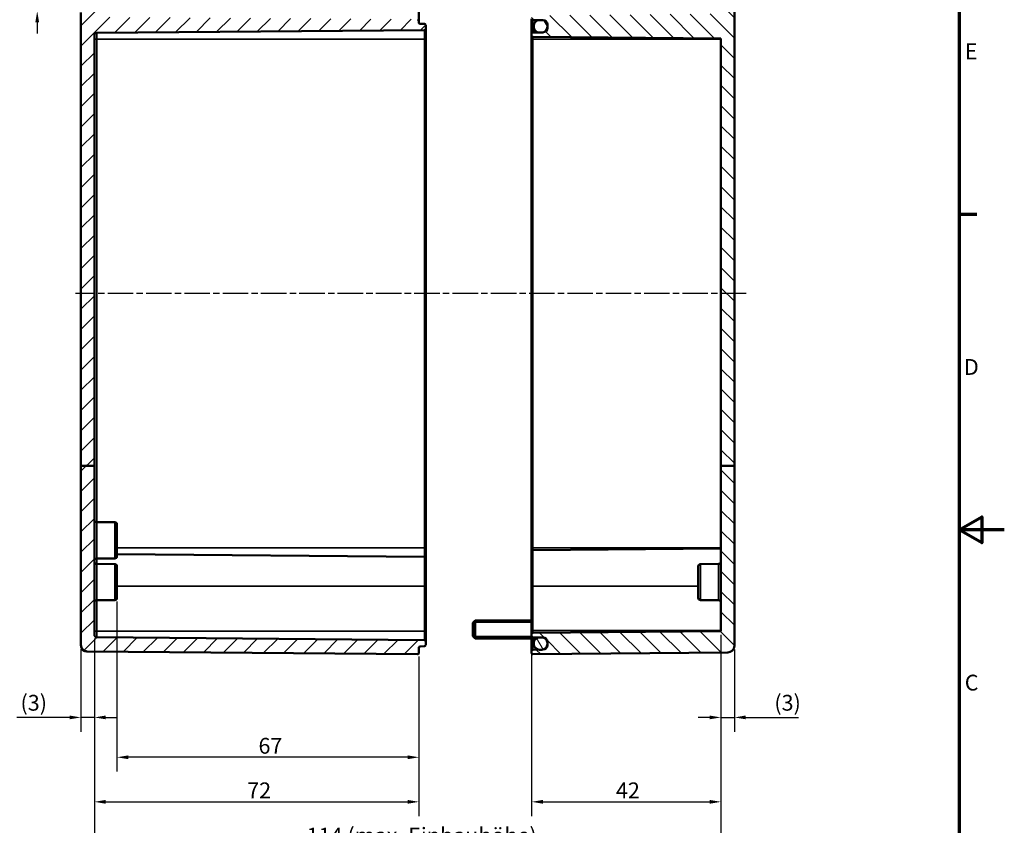
# Model space of a CAD drawing. Units: millimetres. Extents: x 0 to 594, y 0 to 420.
# Drawn here: x 376 to 594, y 144 to 323 of the extents above; entities that cross this region are included whole.
import ezdxf

# ---------------------------------------------------------------- set-up
doc = ezdxf.new("R2010")
doc.units = ezdxf.units.MM
doc.linetypes.add('CHAIN', pattern=[0.3543, 0.2362, -0.0295, 0.0591, -0.0295])
doc.layers.get('0').update_dxf_attribs({"lineweight": 25})
for name, color, linetype, lineweight in [('Bemaßung (ISO)', 7, 'Continuous', 25), ('Mittellinie (ISO)', 7, 'Continuous', 25), ('Rahmen (ISO)', 7, 'Continuous', 70), ('Schraffur (ISO)', 7, 'Continuous', 18), ('Sichtbar (ISO)', 7, 'Continuous', 50), ('Sichtbar schmal (ISO)', 7, 'Continuous', 35)]:
    doc.layers.add(name, color=color, linetype=linetype, lineweight=lineweight)
doc.styles.add('Notiztext (DIN)', font='isocpeur.ttf')
doc.dimstyles.new('Standard (DIN)', dxfattribs={"dimtxt": 3.5, "dimasz": 2.5, "dimexe": 3.175, "dimexo": 0.8, "dimgap": 0.8, "dimtad": 1, "dimrnd": 1e-08, "dimzin": 0, "dimtxsty": 'Notiztext (DIN)', "dimcen": 0.09, "dimdle": 10, "dimclrd": 256, "dimclre": 256, "dimclrt": 256, "dimadec": 0, "dimazin": 0, "dimtfac": 1, "dimtmove": 0, "dimatfit": 3, "dimfxl": 1, "dimtolj": 1, "dimtzin": 0, "dimlwd": -1, "dimlwe": -1, "dimarcsym": 0})

# ---------------------------------------------------------------- blocks, each defined once
blk = doc.blocks.new('Ränder Standardrahmen')
at = {"layer": 'Rahmen (ISO)'}
blk.add_line((584, 280), (587.9, 280), dxfattribs=at)
at = {"layer": 'Rahmen (ISO)', "flags": 128}
for points in [[(10, 10), (10, 410), (584, 410), (584, 10), (10, 10)], [(594, 210), (584, 210), (589, 212.89), (589, 207.11), (584, 210)]]:
    blk.add_lwpolyline(points, dxfattribs=at)
at = {"layer": 'Rahmen (ISO)', "char_height": 3.5, "attachment_point": 7, "style": 'Notiztext (DIN)'}
for s, insert in [('E', (585.23, 313.25)), ('D', (585.05, 243.25)), ('C', (585.23, 173.25))]:
    blk.add_mtext(s, dxfattribs=dict(at, insert=insert))
blk = doc.blocks.new('*D27')
at = {"layer": 'Bemaßung (ISO)', "transparency": 16777216}
for p, q in [((379.4, 332.23), (379.4, 334.73)), ((388.6, 329.73), (376.23, 329.73)), ((379.4, 329.73), (379.4, 325.03)), ((388.6, 325.03), (376.23, 325.03)), ((379.4, 322.53), (379.4, 320.03))]:
    blk.add_line(p, q, dxfattribs=at)
for points in [[(378.98, 332.23), (379.82, 332.23), (379.4, 329.73)], [(378.98, 322.53), (379.82, 322.53), (379.4, 325.03)]]:
    blk.add_solid(points, dxfattribs=at)
at = {"layer": 'Defpoints', "color": 0, "transparency": 16777216}
for p in [(389.4, 329.73), (379.4, 325.03), (389.4, 325.03)]:
    blk.add_point(p, dxfattribs=at)
at = {"layer": 'Bemaßung (ISO)', "transparency": 16777216, "insert": (373.33, 324.44), "char_height": 3.5, "attachment_point": 1, "rotation": 90, "style": 'Notiztext (DIN)'}
blk.add_mtext('\\A1;{\\fAIGDT|b0|i0;\\H3.5000;\\ln\\fISOCPEUR|b0|i0;\\H3.5000;}5', dxfattribs=at)
blk = doc.blocks.new('*D28')
at = {"layer": 'Bemaßung (ISO)', "transparency": 16777216}
for p, q in [((392.1, 185.86), (392.1, 165.2)), ((389.1, 183.57), (389.1, 165.2)), ((386.6, 168.37), (374.89, 168.37)), ((392.1, 168.37), (389.1, 168.37)), ((394.6, 168.37), (397.1, 168.37))]:
    blk.add_line(p, q, dxfattribs=at)
for points in [[(386.6, 168.79), (386.6, 167.96), (389.1, 168.37)], [(394.6, 168.79), (394.6, 167.96), (392.1, 168.37)]]:
    blk.add_solid(points, dxfattribs=at)
at = {"layer": 'Defpoints', "color": 0, "transparency": 16777216}
for p in [(392.1, 186.66), (389.1, 184.37), (389.1, 168.37)]:
    blk.add_point(p, dxfattribs=at)
at = {"layer": 'Bemaßung (ISO)', "transparency": 16777216, "insert": (375.69, 173.37), "char_height": 3.5, "attachment_point": 1, "style": 'Notiztext (DIN)'}
blk.add_mtext('\\A1;(3)', dxfattribs=at)
blk = doc.blocks.new('*D29')
at = {"layer": 'Bemaßung (ISO)', "transparency": 16777216}
for p, q in [((397.1, 194.08), (397.1, 156.36)), ((464.1, 181.88), (464.1, 156.36)), ((461.6, 159.53), (399.6, 159.53))]:
    blk.add_line(p, q, dxfattribs=at)
for points in [[(399.6, 159.95), (399.6, 159.11), (397.1, 159.53)], [(461.6, 159.95), (461.6, 159.11), (464.1, 159.53)]]:
    blk.add_solid(points, dxfattribs=at)
at = {"layer": 'Defpoints', "color": 0, "transparency": 16777216}
for p in [(397.1, 194.88), (464.1, 182.68), (397.1, 159.53)]:
    blk.add_point(p, dxfattribs=at)
at = {"layer": 'Bemaßung (ISO)', "transparency": 16777216, "insert": (428.5, 163.83), "char_height": 3.5, "attachment_point": 1, "style": 'Notiztext (DIN)'}
blk.add_mtext('\\A1;67', dxfattribs=at)
blk = doc.blocks.new('*D30')
at = {"layer": 'Bemaßung (ISO)', "transparency": 16777216}
for p, q in [((392.1, 185.86), (392.1, 146.47)), ((464.1, 181.88), (464.1, 146.47)), ((394.6, 149.65), (461.6, 149.65))]:
    blk.add_line(p, q, dxfattribs=at)
for points in [[(394.6, 150.07), (394.6, 149.23), (392.1, 149.65)], [(461.6, 150.07), (461.6, 149.23), (464.1, 149.65)]]:
    blk.add_solid(points, dxfattribs=at)
at = {"layer": 'Defpoints', "color": 0, "transparency": 16777216}
for p in [(392.1, 186.66), (464.1, 182.68), (464.1, 149.65)]:
    blk.add_point(p, dxfattribs=at)
at = {"layer": 'Bemaßung (ISO)', "transparency": 16777216, "insert": (426, 153.95), "char_height": 3.5, "attachment_point": 1, "style": 'Notiztext (DIN)'}
blk.add_mtext('\\A1;72', dxfattribs=at)
blk = doc.blocks.new('*D31')
at = {"layer": 'Bemaßung (ISO)', "transparency": 16777216}
for p, q in [((392.1, 185.86), (392.1, 135.74)), ((531.1, 186.7), (531.1, 135.74)), ((394.6, 138.91), (528.6, 138.91))]:
    blk.add_line(p, q, dxfattribs=at)
for points in [[(394.6, 139.33), (394.6, 138.5), (392.1, 138.91)], [(528.6, 139.33), (528.6, 138.5), (531.1, 138.91)]]:
    blk.add_solid(points, dxfattribs=at)
at = {"layer": 'Defpoints', "color": 0, "transparency": 16777216}
for p in [(392.1, 186.66), (531.1, 187.5), (531.1, 138.91)]:
    blk.add_point(p, dxfattribs=at)
at = {"layer": 'Bemaßung (ISO)', "transparency": 16777216, "insert": (439.2, 143.91), "char_height": 3.5, "attachment_point": 1, "style": 'Notiztext (DIN)'}
blk.add_mtext('\\A1;114{ (max. Einbauhöhe)}', dxfattribs=at)
blk = doc.blocks.new('*D35')
at = {"layer": 'Bemaßung (ISO)', "transparency": 16777216}
for p, q in [((489.1, 186.83), (489.1, 146.47)), ((531.1, 186.7), (531.1, 146.47)), ((491.6, 149.65), (528.6, 149.65))]:
    blk.add_line(p, q, dxfattribs=at)
for points in [[(491.6, 150.07), (491.6, 149.23), (489.1, 149.65)], [(528.6, 150.07), (528.6, 149.23), (531.1, 149.65)]]:
    blk.add_solid(points, dxfattribs=at)
at = {"layer": 'Defpoints', "color": 0, "transparency": 16777216}
for p in [(489.1, 187.63), (531.1, 187.5), (531.1, 149.65)]:
    blk.add_point(p, dxfattribs=at)
at = {"layer": 'Bemaßung (ISO)', "transparency": 16777216, "insert": (507.83, 153.95), "char_height": 3.5, "attachment_point": 1, "style": 'Notiztext (DIN)'}
blk.add_mtext('\\A1;42', dxfattribs=at)
blk = doc.blocks.new('*D36')
at = {"layer": 'Bemaßung (ISO)', "transparency": 16777216}
for p, q in [((531.1, 186.7), (531.1, 165.2)), ((534.1, 183.46), (534.1, 165.2)), ((528.6, 168.37), (526.1, 168.37)), ((531.1, 168.37), (534.1, 168.37)), ((536.6, 168.37), (548.32, 168.37))]:
    blk.add_line(p, q, dxfattribs=at)
for points in [[(528.6, 168.79), (528.6, 167.96), (531.1, 168.37)], [(536.6, 168.79), (536.6, 167.96), (534.1, 168.37)]]:
    blk.add_solid(points, dxfattribs=at)
at = {"layer": 'Defpoints', "color": 0, "transparency": 16777216}
for p in [(531.1, 187.5), (534.1, 184.26), (531.1, 168.37)]:
    blk.add_point(p, dxfattribs=at)
at = {"layer": 'Bemaßung (ISO)', "transparency": 16777216, "insert": (542.97, 173.37), "char_height": 3.5, "attachment_point": 1, "style": 'Notiztext (DIN)'}
blk.add_mtext('\\A1;(3)', dxfattribs=at)

msp = doc.modelspace()

# ---------------------------------------------------------------- hatches: boundary and pattern name
at = {"layer": 'Schraffur (ISO)'}
h = msp.add_hatch(dxfattribs=at)
h.set_pattern_fill('ANSI31', color=256, scale=25.4, style=0)
h.set_pattern_definition([(45, (0, 0), (-2.245064, 2.245064), [])])
edge = h.paths.add_edge_path()
edge.add_line((392.1, 224.14), (389.1, 224.14))
edge.add_line((389.1, 224.14), (389.1, 324.73))
edge.add_ellipse((389.4, 324.73), major_axis=(-0.003, 0.3), ratio=1, start_angle=0, end_angle=89.5, ccw=False)
edge.add_line((389.4, 325.03), (392.6, 325.06))
edge.add_line((392.6, 325.06), (392.6, 323.68))
edge.add_line((392.6, 323.68), (463.81, 323.18))
edge.add_ellipse((463.8, 322.88), major_axis=(0.3, 0), ratio=1, start_angle=0, end_angle=89.6, ccw=False)
edge.add_line((464.1, 322.88), (464.1, 322.48))
edge.add_ellipse((464.4, 322.48), major_axis=(-0.003, -0.3), ratio=1, start_angle=270.5, end_angle=360)
edge.add_line((464.4, 322.18), (465.31, 322.17))
edge.add_ellipse((465.3, 321.87), major_axis=(0.3, 0), ratio=1, start_angle=0, end_angle=89.5, ccw=False)
edge.add_line((465.6, 321.87), (465.6, 321.09))
edge.add_ellipse((465.3, 321.09), major_axis=(0.003, -0.3), ratio=1, start_angle=0, end_angle=89.5, ccw=False)
edge.add_line((465.31, 320.79), (392.6, 320.16))
edge.add_ellipse((392.6, 319.66), major_axis=(-0.5, 0), ratio=1, start_angle=270.5, end_angle=360)
edge.add_line((392.1, 319.66), (392.1, 224.14))
edge = h.paths.add_edge_path()
edge.add_line((451.25, 333.58), (451, 333.33))
edge.add_line((451, 333.33), (447.8, 333.33))
edge.add_line((447.8, 333.33), (447.55, 333.58))
edge.add_line((447.55, 333.58), (447.4, 333.58))
edge.add_line((447.4, 333.58), (447.4, 333.29))
edge.add_line((447.4, 333.29), (389.4, 332.78))
edge.add_ellipse((389.4, 332.48), major_axis=(-0.003, 0.3), ratio=1, start_angle=0, end_angle=89.5)
edge.add_line((389.1, 332.48), (389.1, 330.03))
edge.add_ellipse((389.4, 330.03), major_axis=(-0.3, 0), ratio=1, start_angle=0, end_angle=89.5)
edge.add_line((389.4, 329.73), (392.6, 329.7))
edge.add_line((392.6, 329.7), (392.6, 331))
edge.add_line((392.6, 331), (463.81, 331.5))
edge.add_spline(control_points=[(463.81, 331.5), (463.84, 331.5), (463.88, 331.51), (463.95, 331.53), (463.99, 331.56), (464.04, 331.61), (464.07, 331.65), (464.09, 331.72), (464.1, 331.76), (464.1, 331.8)], knot_values=[0.000209, 0.000209, 0.000209, 0.000209, 0.011106, 0.011106, 0.022214, 0.022214, 0.033324, 0.033324, 0.044437, 0.044437, 0.044437, 0.044437], degree=3, periodic=0)
edge.add_line((464.1, 331.8), (464.1, 334.13))
edge.add_ellipse((463.8, 334.13), major_axis=(0.3, 0), ratio=1, start_angle=0, end_angle=89.5)
edge.add_line((463.81, 334.43), (458.6, 334.48))
edge.add_line((458.6, 334.48), (458.6, 334.33))
edge.add_line((458.6, 334.33), (458.25, 334.33))
edge.add_line((458.25, 334.33), (458.2, 334.28))
edge.add_line((458.2, 334.28), (451.9, 334.28))
edge.add_line((451.9, 334.28), (451.9, 334.29))
edge.add_line((451.9, 334.29), (451.9, 334.33))
edge.add_line((451.9, 334.33), (451.4, 334.33))
edge.add_line((451.4, 334.33), (451.4, 334.23))
edge.add_line((451.4, 334.23), (451.4, 334.08))
edge.add_line((451.4, 334.08), (451.4, 333.81))
edge.add_line((451.4, 333.81), (451.4, 333.76))
edge.add_line((451.4, 333.76), (451.4, 333.73))
edge.add_line((451.4, 333.73), (451.4, 333.58))
edge.add_line((451.4, 333.58), (451.25, 333.58))
edge = h.paths.add_edge_path()
edge.add_line((451.25, 340.18), (451, 340.43))
edge.add_line((451, 340.43), (447.8, 340.43))
edge.add_line((447.8, 340.43), (447.55, 340.18))
edge.add_line((447.55, 340.18), (447.4, 340.18))
edge.add_line((447.4, 340.18), (447.4, 340.47))
edge.add_line((447.4, 340.47), (389.75, 340.98))
edge.add_spline(control_points=[(389.75, 340.98), (389.71, 340.98), (389.68, 340.98), (389.6, 341.01), (389.57, 341.04), (389.52, 341.09), (389.49, 341.12), (389.46, 341.2), (389.46, 341.24), (389.46, 341.31), (389.46, 341.35), (389.49, 341.42), (389.51, 341.44), (389.53, 341.48), (389.54, 341.48), (389.55, 341.49)], knot_values=[-0.070888, -0.070888, -0.070888, -0.070888, -0.059168, -0.059168, -0.047449, -0.047449, -0.03573, -0.03573, -0.02401, -0.02401, -0.012291, -0.012291, -0.002921, -0.002921, 0, 0, 0, 0], degree=3, periodic=0)
edge.add_spline(control_points=[(389.55, 341.49), (389.56, 341.5), (389.58, 341.52), (389.6, 341.53)], knot_values=[-0.077337, -0.077337, -0.077337, -0.077337, -0.070888, -0.070888, -0.070888, -0.070888], degree=3, periodic=0)
edge.add_spline(control_points=[(389.6, 341.53), (389.67, 341.58), (389.75, 341.62), (389.98, 341.71), (390.14, 341.74), (390.3, 341.74)], knot_values=[-0.149799, -0.149799, -0.149799, -0.149799, -0.123388, -0.123388, -0.074857, -0.074857, -0.074857, -0.074857], degree=3, periodic=0)
edge.add_line((390.3, 341.74), (463.8, 342.38))
edge.add_ellipse((463.8, 342.08), major_axis=(0.3, 0), ratio=1, start_angle=0, end_angle=90.5, ccw=False)
edge.add_line((464.1, 342.08), (464.1, 339.63))
edge.add_ellipse((463.8, 339.63), major_axis=(0.003, -0.3), ratio=1, start_angle=0, end_angle=89.5, ccw=False)
edge.add_line((463.81, 339.33), (458.6, 339.28))
edge.add_line((458.6, 339.28), (458.6, 339.43))
edge.add_line((458.6, 339.43), (458.25, 339.43))
edge.add_line((458.25, 339.43), (458.2, 339.48))
edge.add_line((458.2, 339.48), (451.9, 339.48))
edge.add_line((451.9, 339.48), (451.9, 339.48))
edge.add_line((451.9, 339.48), (451.9, 339.43))
edge.add_line((451.9, 339.43), (451.4, 339.43))
edge.add_line((451.4, 339.43), (451.4, 339.53))
edge.add_line((451.4, 339.53), (451.4, 339.68))
edge.add_line((451.4, 339.68), (451.4, 339.96))
edge.add_line((451.4, 339.96), (451.4, 340))
edge.add_line((451.4, 340), (451.4, 340.03))
edge.add_line((451.4, 340.03), (451.4, 340.18))
edge.add_line((451.4, 340.18), (451.25, 340.18))
edge = h.paths.add_edge_path()
edge.add_line((389.1, 224.14), (389.1, 184.37))
edge.add_ellipse((390.45, 184.37), major_axis=(-1.35, 0), ratio=1, start_angle=0, end_angle=89.5)
edge.add_line((390.44, 183.02), (463.8, 182.38))
edge.add_ellipse((463.8, 182.68), major_axis=(-0.003, -0.3), ratio=1, start_angle=0, end_angle=90.5)
edge.add_line((464.1, 182.68), (464.1, 183.83))
edge.add_ellipse((464.4, 183.83), major_axis=(-0.3, 0), ratio=1, start_angle=270.5, end_angle=360, ccw=False)
edge.add_line((464.4, 184.13), (465.31, 184.14))
edge.add_ellipse((465.3, 184.44), major_axis=(0.003, -0.3), ratio=1, start_angle=0, end_angle=89.5)
edge.add_line((465.6, 184.44), (465.6, 185.22))
edge.add_ellipse((465.3, 185.22), major_axis=(0.3, 0), ratio=1, start_angle=0, end_angle=89.5)
edge.add_line((465.31, 185.52), (392.6, 186.16))
edge.add_ellipse((392.6, 186.66), major_axis=(-0.004, -0.5), ratio=1, start_angle=270.5, end_angle=360, ccw=False)
edge.add_line((392.1, 186.66), (392.1, 224.14))
edge.add_line((392.1, 224.14), (389.1, 224.14))
h = msp.add_hatch(dxfattribs=at)
h.set_pattern_fill('ANSI31', color=256, scale=25.4, angle=90.0002, style=0)
h.set_pattern_definition([(135.0002, (0, 0), (-2.245056, -2.245072), [])])
edge = h.paths.add_edge_path()
edge.add_line((531.13, 340.28), (531.1, 340.28))
edge.add_line((531.1, 340.28), (531.1, 339.68))
edge.add_ellipse((530.8, 339.68), major_axis=(0.003, -0.3), ratio=1, start_angle=0, end_angle=89.5, ccw=False)
edge.add_line((530.81, 339.38), (529.88, 339.37))
edge.add_ellipse((529.88, 339.07), major_axis=(-0.264, 0.143), ratio=1, start_angle=299.0448, end_angle=360)
edge.add_ellipse((529.36, 339.36), major_axis=(0.212, -0.212), ratio=1, start_angle=0, end_angle=16.4552, ccw=False)
edge.add_line((529.57, 339.15), (529.13, 338.71))
edge.add_ellipse((529.06, 338.78), major_axis=(0, -0.1), ratio=1, start_angle=0, end_angle=45, ccw=False)
edge.add_line((529.06, 338.68), (528.84, 338.68))
edge.add_ellipse((528.84, 338.78), major_axis=(-0.0707, -0.0707), ratio=1, start_angle=0, end_angle=45, ccw=False)
edge.add_line((528.77, 338.71), (528.39, 339.09))
edge.add_ellipse((528.6, 339.31), major_axis=(-0.255, -0.157), ratio=1, start_angle=0, end_angle=13.3319, ccw=False)
edge.add_ellipse((528.09, 338.99), major_axis=(0.003, 0.3), ratio=1, start_angle=302.1681, end_angle=360)
edge.add_line((528.09, 339.29), (489.4, 339.63))
edge.add_ellipse((489.4, 339.93), major_axis=(-0.3, 0), ratio=1, start_angle=0, end_angle=89.5, ccw=False)
edge.add_line((489.1, 339.93), (489.1, 342.08))
edge.add_ellipse((489.4, 342.08), major_axis=(0.003, 0.3), ratio=1, start_angle=0, end_angle=90.5, ccw=False)
edge.add_line((489.41, 342.38), (532.62, 342))
edge.add_ellipse((532.6, 340.5), major_axis=(1.49, 0.19), ratio=1, start_angle=0, end_angle=82.1482, ccw=False)
edge.add_ellipse((533.8, 340.78), major_axis=(0.003, -0.3), ratio=1, start_angle=0, end_angle=73.0154, ccw=False)
edge.add_line((533.81, 340.48), (531.4, 340.46))
edge.add_ellipse((531.4, 340.16), major_axis=(-0.273, 0.124), ratio=1, start_angle=294.8251, end_angle=360)
edge = h.paths.add_edge_path()
edge.add_line((534.1, 224.14), (531.1, 224.14))
edge.add_line((531.1, 224.14), (531.1, 187.5))
edge.add_line((531.1, 187.5), (489.4, 187.13))
edge.add_ellipse((489.4, 186.83), major_axis=(-0.003, 0.3), ratio=1, start_angle=0, end_angle=89.5)
edge.add_line((489.1, 186.83), (489.1, 186.43))
edge.add_ellipse((489.4, 186.43), major_axis=(-0.3, 0), ratio=1, start_angle=0, end_angle=89.5)
edge.add_line((489.4, 186.13), (490.67, 186.12))
edge.add_line((490.67, 186.12), (491.59, 186.11))
edge.add_line((491.59, 186.11), (491.61, 186.11))
edge.add_ellipse((491.6, 185.11), major_axis=(0.009, 1), ratio=1, start_angle=270.5, end_angle=360, ccw=False)
edge.add_line((492.6, 185.11), (492.6, 184.88))
edge.add_line((492.6, 184.88), (492.6, 184.63))
edge.add_line((492.6, 184.63), (492.6, 184.4))
edge.add_ellipse((491.6, 184.4), major_axis=(1, 0), ratio=1, start_angle=270.5, end_angle=360, ccw=False)
edge.add_line((491.61, 183.4), (491.59, 183.4))
edge.add_line((491.59, 183.4), (490.67, 183.39))
edge.add_line((490.67, 183.39), (489.4, 183.38))
edge.add_ellipse((489.4, 183.08), major_axis=(-0.003, 0.3), ratio=1, start_angle=0, end_angle=89.5)
edge.add_line((489.1, 183.08), (489.1, 182.68))
edge.add_ellipse((489.4, 182.68), major_axis=(-0.3, 0), ratio=1, start_angle=0, end_angle=90.5)
edge.add_line((489.41, 182.38), (532.62, 182.76))
edge.add_ellipse((532.6, 184.26), major_axis=(0.01, -1.5), ratio=1, start_angle=0, end_angle=89.5)
edge.add_line((534.1, 184.26), (534.1, 224.14))
edge = h.paths.add_edge_path()
edge.add_line((531.13, 333.48), (531.1, 333.48))
edge.add_line((531.1, 333.48), (531.1, 334.08))
edge.add_ellipse((530.8, 334.08), major_axis=(0.3, 0), ratio=1, start_angle=0, end_angle=89.5)
edge.add_line((530.81, 334.38), (529.88, 334.39))
edge.add_ellipse((529.88, 334.69), major_axis=(-0.003, -0.3), ratio=1, start_angle=299.0448, end_angle=360, ccw=False)
edge.add_ellipse((529.36, 334.41), major_axis=(0.264, 0.143), ratio=1, start_angle=0, end_angle=16.4552)
edge.add_line((529.57, 334.62), (529.13, 335.05))
edge.add_ellipse((529.06, 334.98), major_axis=(0.0707, 0.0707), ratio=1, start_angle=0, end_angle=45)
edge.add_line((529.06, 335.08), (528.84, 335.08))
edge.add_ellipse((528.84, 334.98), major_axis=(0, 0.1), ratio=1, start_angle=0, end_angle=45)
edge.add_line((528.77, 335.05), (528.39, 334.67))
edge.add_ellipse((528.6, 334.46), major_axis=(-0.212, 0.212), ratio=1, start_angle=0, end_angle=13.3319)
edge.add_ellipse((528.09, 334.77), major_axis=(0.255, -0.157), ratio=1, start_angle=302.1681, end_angle=360, ccw=False)
edge.add_line((528.09, 334.47), (489.4, 334.13))
edge.add_ellipse((489.4, 333.83), major_axis=(-0.003, 0.3), ratio=1, start_angle=0, end_angle=89.5)
edge.add_line((489.1, 333.83), (489.1, 332.18))
edge.add_ellipse((489.4, 332.18), major_axis=(-0.3, 0), ratio=1, start_angle=0, end_angle=89.5)
edge.add_line((489.4, 331.88), (529.81, 331.53))
edge.add_ellipse((529.8, 331.23), major_axis=(0.003, 0.3), ratio=1, start_angle=270.5, end_angle=360, ccw=False)
edge.add_line((530.1, 331.23), (530.1, 324.69))
edge.add_ellipse((529.8, 324.69), major_axis=(0.3, 0), ratio=1, start_angle=270.5, end_angle=360, ccw=False)
edge.add_line((529.81, 324.39), (489.4, 324.03))
edge.add_ellipse((489.4, 323.73), major_axis=(-0.003, 0.3), ratio=1, start_angle=0, end_angle=89.5)
edge.add_line((489.1, 323.73), (489.1, 323.33))
edge.add_ellipse((489.4, 323.33), major_axis=(-0.3, 0), ratio=1, start_angle=0, end_angle=89.5)
edge.add_line((489.4, 323.03), (490.67, 323.02))
edge.add_line((490.67, 323.02), (491.59, 323.01))
edge.add_line((491.59, 323.01), (491.61, 323.01))
edge.add_ellipse((491.6, 322.01), major_axis=(0.009, 1), ratio=1, start_angle=270.5, end_angle=360, ccw=False)
edge.add_line((492.6, 322.01), (492.6, 321.78))
edge.add_line((492.6, 321.78), (492.6, 321.53))
edge.add_line((492.6, 321.53), (492.6, 321.3))
edge.add_ellipse((491.6, 321.3), major_axis=(1, 0), ratio=1, start_angle=270.5, end_angle=360, ccw=False)
edge.add_line((491.61, 320.3), (491.59, 320.3))
edge.add_line((491.59, 320.3), (490.67, 320.29))
edge.add_line((490.67, 320.29), (489.4, 320.28))
edge.add_ellipse((489.4, 319.98), major_axis=(-0.003, 0.3), ratio=1, start_angle=0, end_angle=89.5)
edge.add_line((489.1, 319.98), (489.1, 319.58))
edge.add_ellipse((489.4, 319.58), major_axis=(-0.3, 0), ratio=1, start_angle=0, end_angle=89.5)
edge.add_line((489.4, 319.28), (531.1, 318.91))
edge.add_line((531.1, 318.91), (531.1, 224.14))
edge.add_line((531.1, 224.14), (534.1, 224.14))
edge.add_line((534.1, 224.14), (534.1, 332.98))
edge.add_ellipse((533.8, 332.98), major_axis=(0.3, 0), ratio=1, start_angle=0, end_angle=89.5)
edge.add_line((533.81, 333.28), (531.4, 333.3))
edge.add_ellipse((531.4, 333.6), major_axis=(-0.003, -0.3), ratio=1, start_angle=294.8251, end_angle=360, ccw=False)
h = msp.add_hatch(dxfattribs=at)
h.set_pattern_fill('ANSI31', color=256, scale=25.4, angle=75.0002, style=0)
h.set_pattern_definition([(120.0002, (0, 0), (-2.749626, -1.587508), [])])
edge = h.paths.add_edge_path()
edge.add_ellipse((490.85, 321.78), major_axis=(0, 1.25), ratio=1, start_angle=0, end_angle=8.4793)
edge.add_ellipse((490.85, 321.78), major_axis=(-0.18, 1.24), ratio=1, start_angle=0, end_angle=81.5207)
edge.add_line((489.6, 321.78), (489.6, 321.53))
edge.add_ellipse((490.85, 321.53), major_axis=(-1.25, 0), ratio=1, start_angle=0, end_angle=81.5207)
edge.add_ellipse((490.85, 321.53), major_axis=(-0.18, -1.24), ratio=1, start_angle=0, end_angle=8.4793)
edge.add_line((490.85, 320.28), (491.35, 320.28))
edge.add_ellipse((491.35, 321.53), major_axis=(0, -1.25), ratio=1, start_angle=0, end_angle=10.681)
edge.add_ellipse((491.35, 321.53), major_axis=(0.23, -1.23), ratio=1, start_angle=0, end_angle=79.319)
edge.add_line((492.6, 321.53), (492.6, 321.78))
edge.add_ellipse((491.35, 321.78), major_axis=(1.25, 0), ratio=1, start_angle=0, end_angle=79.319)
edge.add_ellipse((491.35, 321.78), major_axis=(0.23, 1.23), ratio=1, start_angle=0, end_angle=10.681)
edge.add_line((491.35, 323.03), (490.85, 323.03))
edge = h.paths.add_edge_path()
edge.add_ellipse((490.85, 184.63), major_axis=(-1.25, 0), ratio=1, start_angle=0, end_angle=81.5207)
edge.add_ellipse((490.85, 184.63), major_axis=(-0.18, -1.24), ratio=1, start_angle=0, end_angle=8.4793)
edge.add_line((490.85, 183.38), (491.35, 183.38))
edge.add_ellipse((491.35, 184.63), major_axis=(0, -1.25), ratio=1, start_angle=0, end_angle=10.681)
edge.add_ellipse((491.35, 184.63), major_axis=(0.23, -1.23), ratio=1, start_angle=0, end_angle=79.319)
edge.add_line((492.6, 184.63), (492.6, 184.88))
edge.add_ellipse((491.35, 184.88), major_axis=(1.25, 0), ratio=1, start_angle=0, end_angle=79.319)
edge.add_ellipse((491.35, 184.88), major_axis=(0.23, 1.23), ratio=1, start_angle=0, end_angle=10.681)
edge.add_line((491.35, 186.13), (490.85, 186.13))
edge.add_ellipse((490.85, 184.88), major_axis=(0, 1.25), ratio=1, start_angle=0, end_angle=8.4793)
edge.add_ellipse((490.85, 184.88), major_axis=(-0.18, 1.24), ratio=1, start_angle=0, end_angle=81.5207)
edge.add_line((489.6, 184.88), (489.6, 184.63))

# ---------------------------------------------------------------- linework, layer by layer
at = {"layer": 'Mittellinie (ISO)', "linetype": 'CHAIN', "ltscale": 23.990969}
msp.add_line((536.72, 262.38), (387.87, 262.38), dxfattribs=at)
at = {"layer": 'Sichtbar (ISO)'}
for p, q in [((534.1, 224.14), (534.1, 332.98)), ((464.1, 322.88), (464.1, 331.8)), ((389.1, 324.73), (389.1, 224.14)), ((464.1, 322.48), (464.1, 322.88)), ((465.31, 322.17), (464.4, 322.18)), ((465.6, 321.09), (465.6, 321.87)), ((489.1, 323.33), (489.1, 319.98)), ((489.4, 323.03), (491.61, 323.01)), ((489.6, 321.78), (489.6, 321.53)), ((489.6, 320.29), (489.6, 321.53)), ((491.35, 323.03), (490.85, 323.03)), ((492.6, 322.01), (492.6, 321.3)), ((492.6, 321.53), (492.6, 321.78)), ((392.1, 224.14), (392.1, 319.66)), ((392.6, 320.16), (465.31, 320.79)), ((465.6, 318.78), (465.6, 321.09)), ((489.1, 319.98), (489.1, 319.58)), ((489.1, 319.58), (489.1, 318.78)), ((491.61, 320.3), (489.4, 320.28)), ((489.4, 319.28), (531.1, 318.91)), ((490.85, 320.28), (491.35, 320.28)), ((465.6, 205.98), (465.6, 318.78)), ((489.1, 318.78), (489.1, 205.98)), ((531.1, 318.91), (531.1, 224.14)), ((389.1, 224.14), (389.1, 184.37)), ((392.1, 224.14), (389.1, 224.14)), ((392.1, 186.66), (392.1, 224.14)), ((534.1, 224.14), (531.1, 224.14)), ((531.1, 224.14), (531.1, 187.5)), ((534.1, 184.26), (534.1, 224.14)), ((396.61, 211.64), (392.6, 211.67)), ((397.1, 211.14), (397.1, 204.13)), ((465.6, 203.67), (465.6, 205.98)), ((489.1, 205.98), (489.1, 205.18)), ((489.4, 205.48), (531.1, 205.85)), ((396.61, 203.63), (392.6, 203.59)), ((465.31, 203.97), (397.1, 204.57)), ((465.6, 203.67), (465.6, 197.48)), ((489.1, 197.48), (489.1, 205.18)), ((396.61, 202.39), (392.6, 202.42)), ((397.1, 201.89), (397.1, 194.88)), ((526.1, 194.88), (526.1, 201.89)), ((526.6, 202.39), (530.61, 202.42)), ((465.6, 187.53), (465.6, 197.48)), ((489.1, 197.48), (489.1, 187.63)), ((396.61, 194.38), (392.6, 194.34)), ((526.6, 194.38), (530.61, 194.34)), ((476.1, 189.38), (476.6, 189.88)), ((476.1, 186.38), (476.1, 189.38)), ((476.6, 189.88), (476.6, 185.88)), ((489.1, 189.88), (476.6, 189.88)), ((465.31, 185.52), (392.6, 186.16)), ((465.6, 185.22), (465.6, 187.53)), ((476.1, 186.38), (476.6, 185.88)), ((489.1, 185.88), (476.6, 185.88)), ((489.1, 187.63), (489.1, 186.83)), ((489.1, 186.83), (489.1, 186.43)), ((489.1, 186.43), (489.1, 183.08)), ((531.1, 187.5), (489.4, 187.13)), ((489.4, 186.13), (491.61, 186.11)), ((489.6, 184.88), (489.6, 186.13)), ((491.35, 186.13), (490.85, 186.13)), ((464.1, 182.68), (464.1, 183.83)), ((464.4, 184.13), (465.31, 184.14)), ((465.6, 184.44), (465.6, 185.22)), ((489.6, 184.88), (489.6, 184.63)), ((492.6, 185.11), (492.6, 184.4)), ((492.6, 184.63), (492.6, 184.88)), ((390.44, 183.02), (463.8, 182.38)), ((489.1, 183.08), (489.1, 182.68)), ((491.61, 183.4), (489.4, 183.38)), ((489.41, 182.38), (532.62, 182.76)), ((490.85, 183.38), (491.35, 183.38))]:
    msp.add_line(p, q, dxfattribs=at)
for centre, radius, start, end in [((463.8, 322.88), 0.3, 0, 89.6), ((464.4, 322.48), 0.3, 180, 269.5), ((465.3, 321.87), 0.3, 0, 89.5), ((489.4, 323.33), 0.3, 180, 269.5), ((490.85, 321.78), 1.25, 90, 180), ((490.85, 321.53), 1.25, 180, 270), ((491.35, 321.78), 1.25, 0, 90), ((491.35, 321.53), 1.25, 270, 0), ((491.6, 322.01), 1, 0, 89.5), ((491.6, 321.3), 1, 270.5, 0), ((392.6, 319.66), 0.5, 90.5, 180), ((465.3, 321.09), 0.3, 270.5, 0), ((489.4, 319.98), 0.3, 90.5, 180), ((489.4, 319.58), 0.3, 180, 269.5), ((392.6, 212.17), 0.5, 180, 269.5), ((396.6, 211.14), 0.5, 0, 89.5), ((489.4, 205.18), 0.3, 90.5, 180), ((392.6, 203.09), 0.5, 90.5, 180), ((396.6, 204.13), 0.5, 270.5, 0), ((465.3, 203.67), 0.3, 0, 89.5), ((392.6, 202.92), 0.5, 180, 269.5), ((396.6, 201.89), 0.5, 0, 89.5), ((526.6, 201.89), 0.5, 90.5, 180), ((530.6, 202.92), 0.5, 270.5, 0), ((396.6, 194.88), 0.5, 270.5, 0), ((526.6, 194.88), 0.5, 180, 269.5), ((392.6, 193.84), 0.5, 90.5, 180), ((530.6, 193.84), 0.5, 0, 89.5), ((392.6, 186.66), 0.5, 180, 269.5), ((489.4, 186.83), 0.3, 90.5, 180), ((489.4, 186.43), 0.3, 180, 269.5), ((490.85, 184.88), 1.25, 90, 180), ((491.35, 184.88), 1.25, 0, 90), ((491.6, 185.11), 1, 0, 89.5), ((390.45, 184.37), 1.35, 180, 269.5), ((464.4, 183.83), 0.3, 90.5, 180), ((465.3, 185.22), 0.3, 0, 89.5), ((465.3, 184.44), 0.3, 270.5, 0), ((490.85, 184.63), 1.25, 180, 270), ((491.35, 184.63), 1.25, 270, 0), ((491.6, 184.4), 1, 270.5, 0), ((532.6, 184.26), 1.5, 270.5, 0), ((389.76, 183.49), 0.3, 225.4899, 237.7797), ((390.32, 184.38), 1.35, 237.7797, 269.5), ((463.8, 182.68), 0.3, 269.5, 0), ((489.4, 183.08), 0.3, 90.5, 180), ((489.4, 182.68), 0.3, 180, 270.5)]:
    msp.add_arc(centre, radius, start, end, dxfattribs=at)
for points, knots in [([(534.1, 188.96), (534.11, 188.93), (534.11, 188.91), (534.12, 188.86), (534.12, 188.83), (534.13, 188.78), (534.13, 188.75), (534.13, 188.71), (534.13, 188.69), (534.13, 188.67), (534.13, 188.66), (534.13, 188.65), (534.13, 188.65), (534.13, 188.64), (534.12, 188.63), (534.12, 188.63)], [0.16638528, 0.16638528, 0.16638528, 0.16638528, 0.17387799, 0.17387799, 0.18242161, 0.18242161, 0.19096524, 0.19096524, 0.19950886, 0.19950886, 0.20378067, 0.20378067, 0.20591658, 0.20591658, 0.20805248, 0.20805248, 0.20805248, 0.20805248]), ([(534.13, 188.67), (534.13, 188.67), (534.13, 188.67), (534.13, 188.66), (534.13, 188.65), (534.13, 188.64), (534.12, 188.64), (534.12, 188.63), (534.11, 188.62), (534.11, 188.62), (534.11, 188.62), (534.1, 188.62)], [-0.000040907, -0.000040907, -0.000040907, -0.000040907, 0, 0, 0.001869145, 0.001869145, 0.003698934, 0.003698934, 0.005642102, 0.005642102, 0.006206519, 0.006206519, 0.006206519, 0.006206519]), ([(534.13, 188.46), (534.13, 188.44), (534.13, 188.41), (534.13, 188.37), (534.13, 188.34), (534.13, 188.3), (534.13, 188.29), (534.13, 188.25), (534.12, 188.24), (534.11, 188.22), (534.11, 188.21), (534.1, 188.21)], [0.12378045, 0.12378045, 0.12378045, 0.12378045, 0.13118944, 0.13118944, 0.13859844, 0.13859844, 0.14600744, 0.14600744, 0.15341644, 0.15341644, 0.15687023, 0.15687023, 0.15687023, 0.15687023]), ([(534.12, 188.22), (534.12, 188.23), (534.12, 188.24), (534.13, 188.27), (534.13, 188.29), (534.13, 188.32), (534.13, 188.34), (534.13, 188.39), (534.13, 188.41), (534.13, 188.45), (534.13, 188.46), (534.13, 188.46)], [0.34210292, 0.34210292, 0.34210292, 0.34210292, 0.34745368, 0.34745368, 0.35486268, 0.35486268, 0.36227168, 0.36227168, 0.36968068, 0.36968068, 0.37222266, 0.37222266, 0.37222266, 0.37222266]), ([(534.13, 188.46), (534.13, 188.46), (534.13, 188.46), (534.13, 188.46), (534.13, 188.46), (534.13, 188.46)], [0.0066705457, 0.0066705457, 0.0066705457, 0.0066705457, 0.0074647014, 0.0074647014, 0.0075054884, 0.0075054884, 0.0075054884, 0.0075054884]), ([(534.1, 187.56), (534.11, 187.55), (534.11, 187.55), (534.12, 187.53), (534.12, 187.52), (534.13, 187.49), (534.13, 187.48), (534.13, 187.44), (534.13, 187.42), (534.13, 187.37), (534.13, 187.35), (534.13, 187.32), (534.13, 187.31), (534.13, 187.3)], [0.17379861, 0.17379861, 0.17379861, 0.17379861, 0.17615033, 0.17615033, 0.18211931, 0.18211931, 0.18952831, 0.18952831, 0.19693731, 0.19693731, 0.20434631, 0.20434631, 0.20688829, 0.20688829, 0.20688829, 0.20688829]), ([(534.1, 187.15), (534.11, 187.15), (534.11, 187.15), (534.11, 187.14), (534.12, 187.14), (534.12, 187.13), (534.13, 187.12), (534.13, 187.11), (534.13, 187.1), (534.13, 187.1), (534.13, 187.1), (534.13, 187.1)], [0.001276367, 0.001276367, 0.001276367, 0.001276367, 0.001839132, 0.001839132, 0.003776606, 0.003776606, 0.005601033, 0.005601033, 0.007464701, 0.007464701, 0.007505488, 0.007505488, 0.007505488, 0.007505488]), ([(534.12, 187.14), (534.12, 187.13), (534.12, 187.13), (534.13, 187.12), (534.13, 187.11), (534.13, 187.1), (534.13, 187.09), (534.13, 187.07), (534.13, 187.05), (534.13, 187.01), (534.13, 186.99), (534.12, 186.94), (534.12, 186.91), (534.11, 186.86), (534.11, 186.83), (534.1, 186.8)], [0.12261626, 0.12261626, 0.12261626, 0.12261626, 0.12390916, 0.12390916, 0.12589135, 0.12589135, 0.13094572, 0.13094572, 0.13948934, 0.13948934, 0.14803297, 0.14803297, 0.15657659, 0.15657659, 0.16428349, 0.16428349, 0.16428349, 0.16428349]), ([(534.13, 187.3), (534.13, 187.3), (534.13, 187.3), (534.13, 187.3), (534.13, 187.3), (534.13, 187.3)], [-0.0000409068, -0.0000409068, -0.0000409068, -0.0000409068, 0, 0, 0.0007964895, 0.0007964895, 0.0007964895, 0.0007964895]), ([(389.18, 183.93), (389.2, 183.86), (389.23, 183.79), (389.29, 183.65), (389.32, 183.59), (389.38, 183.49), (389.41, 183.44), (389.47, 183.36), (389.49, 183.33), (389.53, 183.28), (389.55, 183.27), (389.55, 183.27)], [0, 0, 0, 0, 0.0446632, 0.0446632, 0.0893264, 0.0893264, 0.1339896, 0.1339896, 0.1786528, 0.1786528, 0.223316, 0.223316, 0.223316, 0.223316]), ([(389.55, 183.27), (389.55, 183.27), (389.54, 183.28), (389.53, 183.29), (389.52, 183.29), (389.51, 183.31), (389.49, 183.33), (389.47, 183.36), (389.46, 183.37), (389.43, 183.41), (389.41, 183.43), (389.4, 183.45)], [0.223316, 0.223316, 0.223316, 0.223316, 0.2450558, 0.2450558, 0.2667956, 0.2667956, 0.2885354, 0.2885354, 0.3102752, 0.3102752, 0.332015, 0.332015, 0.332015, 0.332015]), ([(390.3, 183.03), (390.31, 183.03), (390.35, 183.02), (390.42, 183.02), (390.44, 183.02), (390.44, 183.02)], [1.7281586, 1.7281586, 1.7281586, 1.7281586, 1.8535852, 1.8535852, 1.941022, 1.941022, 1.941022, 1.941022])]:
    msp.add_open_spline(points, degree=3, knots=knots, dxfattribs=at)
for points in [[(534.13, 188.46), (534.12, 188.51), (534.11, 188.55), (534.1, 188.59)], [(534.1, 187.17), (534.11, 187.21), (534.12, 187.25), (534.13, 187.3)]]:
    msp.add_open_spline(points, degree=3, dxfattribs=at)
at = {"layer": 'Sichtbar schmal (ISO)'}
for p, q in [((489.4, 320.28), (489.4, 323.03)), ((491.61, 323.01), (491.61, 323)), ((392.6, 318.78), (392.6, 320.16)), ((465.31, 320.79), (465.31, 318.78)), ((489.4, 318.78), (489.4, 319.28)), ((392.6, 318.78), (392.1, 318.78)), ((392.6, 211.67), (392.6, 318.78)), ((465.31, 318.78), (392.6, 318.78)), ((465.6, 318.78), (465.31, 318.78)), ((465.31, 318.78), (465.31, 205.98)), ((489.4, 318.78), (489.1, 318.78)), ((489.4, 205.98), (489.4, 318.78)), ((489.4, 318.78), (531.1, 318.78)), ((392.6, 211.67), (392.6, 203.59)), ((396.61, 203.63), (396.61, 211.64)), ((465.31, 205.98), (397.1, 205.98)), ((465.6, 205.98), (465.31, 205.98)), ((465.31, 205.98), (465.31, 203.97)), ((489.1, 205.98), (489.4, 205.98)), ((489.4, 205.48), (489.4, 205.98)), ((489.4, 205.98), (531.1, 205.98)), ((489.4, 205.48), (489.4, 197.48)), ((392.6, 203.59), (392.6, 202.42)), ((465.31, 197.48), (465.31, 203.97)), ((392.6, 202.42), (392.6, 194.34)), ((396.61, 194.38), (396.61, 202.39)), ((526.6, 202.39), (526.6, 194.38)), ((530.61, 194.34), (530.61, 202.42)), ((465.31, 197.48), (397.1, 197.48)), ((465.6, 197.48), (465.31, 197.48)), ((465.31, 197.48), (465.31, 187.53)), ((489.1, 197.48), (489.4, 197.48)), ((489.4, 187.63), (489.4, 197.48)), ((489.4, 197.48), (526.1, 197.48)), ((392.6, 187.53), (392.6, 194.34)), ((489.1, 189.46), (476.19, 189.46)), ((392.6, 187.53), (392.1, 187.53)), ((392.6, 186.16), (392.6, 187.53)), ((465.31, 187.53), (392.6, 187.53)), ((465.6, 187.53), (465.31, 187.53)), ((465.31, 187.53), (465.31, 185.52)), ((476.19, 186.3), (489.1, 186.3)), ((489.1, 187.63), (489.4, 187.63)), ((489.4, 187.13), (489.4, 187.63)), ((489.4, 187.63), (531.1, 187.63)), ((489.4, 183.38), (489.4, 186.13)), ((491.61, 183.41), (491.61, 183.4))]:
    msp.add_line(p, q, dxfattribs=at)
for centre, major_axis, ratio, start_param, end_param in [((527.86, 187.21), (6.27, 1.44), 0.633077, 0.003447, 0.029119), ((527.86, 188.45), (6.21, -1.7), 0.754361, 0.352194, 0.377866), ((527.86, 187.32), (6.21, 1.7), 0.754361, 5.90532, 5.930991), ((527.86, 188.55), (6.27, -1.44), 0.633077, 6.254067, 6.279738), ((389.65, 183.62), (-0.251, -0.164), 0.958278, 6.267615, 6.283185)]:
    msp.add_ellipse(centre, major_axis=major_axis, ratio=ratio, start_param=start_param, end_param=end_param, dxfattribs=at)
for points, knots in [([(534.1, 188.96), (534.11, 188.95), (534.11, 188.93), (534.11, 188.89), (534.12, 188.86), (534.13, 188.8), (534.13, 188.77), (534.13, 188.71), (534.13, 188.68), (534.13, 188.67), (534.13, 188.67), (534.13, 188.67)], [0.16639735, 0.16639735, 0.16639735, 0.16639735, 0.17053611, 0.17053611, 0.1788589, 0.1788589, 0.18967853, 0.18967853, 0.20374404, 0.20374404, 0.2066302, 0.2066302, 0.2066302, 0.2066302]), ([(534.13, 188.46), (534.13, 188.43), (534.13, 188.39), (534.13, 188.28), (534.12, 188.23), (534.1, 188.24)], [0.12403853, 0.12403853, 0.12403853, 0.12403853, 0.13526757, 0.13526757, 0.16427139, 0.16427139, 0.16427139, 0.16427139]), ([(534.1, 187.52), (534.11, 187.52), (534.11, 187.52), (534.11, 187.52), (534.12, 187.52), (534.13, 187.49), (534.13, 187.48), (534.13, 187.42), (534.13, 187.37), (534.13, 187.32), (534.13, 187.31), (534.13, 187.3)], [0.16639735, 0.16639735, 0.16639735, 0.16639735, 0.17053611, 0.17053611, 0.1788589, 0.1788589, 0.18967853, 0.18967853, 0.20374404, 0.20374404, 0.2066302, 0.2066302, 0.2066302, 0.2066302]), ([(534.13, 187.1), (534.13, 187.09), (534.13, 187.08), (534.13, 187), (534.12, 186.9), (534.1, 186.8)], [0.12403853, 0.12403853, 0.12403853, 0.12403853, 0.13526757, 0.13526757, 0.16427139, 0.16427139, 0.16427139, 0.16427139]), ([(389.6, 183.23), (389.59, 183.23), (389.58, 183.25), (389.55, 183.28), (389.5, 183.33), (389.43, 183.4), (389.3, 183.62), (389.24, 183.76), (389.18, 183.93)], [-0.223316, -0.223316, -0.223316, -0.223316, -0.1660075, -0.1660075, -0.1660075, -0.0830038, -0.0830038, 0, 0, 0, 0])]:
    msp.add_open_spline(points, degree=3, knots=knots, dxfattribs=at)

# ---------------------------------------------------------------- block references
msp.add_blockref('Ränder Standardrahmen', (0, 0))

# ---------------------------------------------------------------- dimensions: what is measured, and where the dimension line sits
at = {"layer": 'Bemaßung (ISO)'}
for base, p1, p2, angle, text, override, picture, middle in [((379.4, 325.03), (389.4, 329.73), (389.4, 325.03), 90, '{\\fAIGDT|b0|i0;\\H3.5000;\\ln\\fISOCPEUR|b0|i0;\\H3.5000;}<>', {"dimdec": 0, "dimtp": 0, "dimtm": 0, "dimtdec": 2, "dimtofl": 1, "dimatfit": 1}, '*D27', (379.4, 327.38)), ((531.1, 138.91), (392.1, 186.66), (531.1, 187.5), 180, '<>{ (max. Einbauhöhe)}', {"dimdec": 0, "dimlfac": 0.820144, "dimtp": 0, "dimtm": 0, "dimtdec": 2, "dimtofl": 0, "dimatfit": 1}, '*D31', (461.6, 138.91))]:
    dim = msp.add_linear_dim(base=base, p1=p1, p2=p2, angle=angle, text=text, dimstyle='Standard (DIN)', override=override, dxfattribs=at)
    dim.commit()
    dim.dimension.update_dxf_attribs({"geometry": picture, "text_midpoint": middle, "dimtype": 160})
for base, p1, p2, picture, middle in [((397.1, 159.53), (464.1, 182.68), (397.1, 194.88), '*D29', (430.6, 159.53)), ((464.1, 149.65), (392.1, 186.66), (464.1, 182.68), '*D30', (428.1, 149.65))]:
    dim = msp.add_linear_dim(base=base, p1=p1, p2=p2, dimstyle='Standard (DIN)', override={"dimdec": 0, "dimtp": 0, "dimtm": 0, "dimtdec": 2, "dimtofl": 0, "dimatfit": 1}, dxfattribs=at)
    dim.commit()
    dim.dimension.update_dxf_attribs({"geometry": picture, "text_midpoint": middle, "dimtype": 160})
for base, p1, p2, picture, middle in [((389.1, 168.37), (392.1, 186.66), (389.1, 184.37), '*D28', (377.97, 168.37)), ((531.1, 168.37), (534.1, 184.26), (531.1, 187.5), '*D36', (545.24, 168.37))]:
    dim = msp.add_linear_dim(base=base, p1=p1, p2=p2, text='(<>)', dimstyle='Standard (DIN)', override={"dimgap": 0.8, "dimdec": 0, "dimtol": 0, "dimlim": 0, "dimtp": 0, "dimtm": 0, "dimtdec": 2, "dimtofl": 1, "dimatfit": 1}, dxfattribs=at)
    dim.commit()
    dim.dimension.update_dxf_attribs({"geometry": picture, "text_midpoint": middle, "dimtype": 160})
dim = msp.add_linear_dim(base=(531.1, 149.65), p1=(489.1, 187.63), p2=(531.1, 187.5), angle=180, dimstyle='Standard (DIN)', override={"dimdec": 0, "dimtp": 0, "dimtm": 0, "dimtdec": 2, "dimtofl": 0, "dimatfit": 1}, dxfattribs=at)
dim.commit()
dim.dimension.update_dxf_attribs({"geometry": '*D35', "text_midpoint": (510.1, 149.65), "dimtype": 160})

doc.saveas('drawing.dxf')
